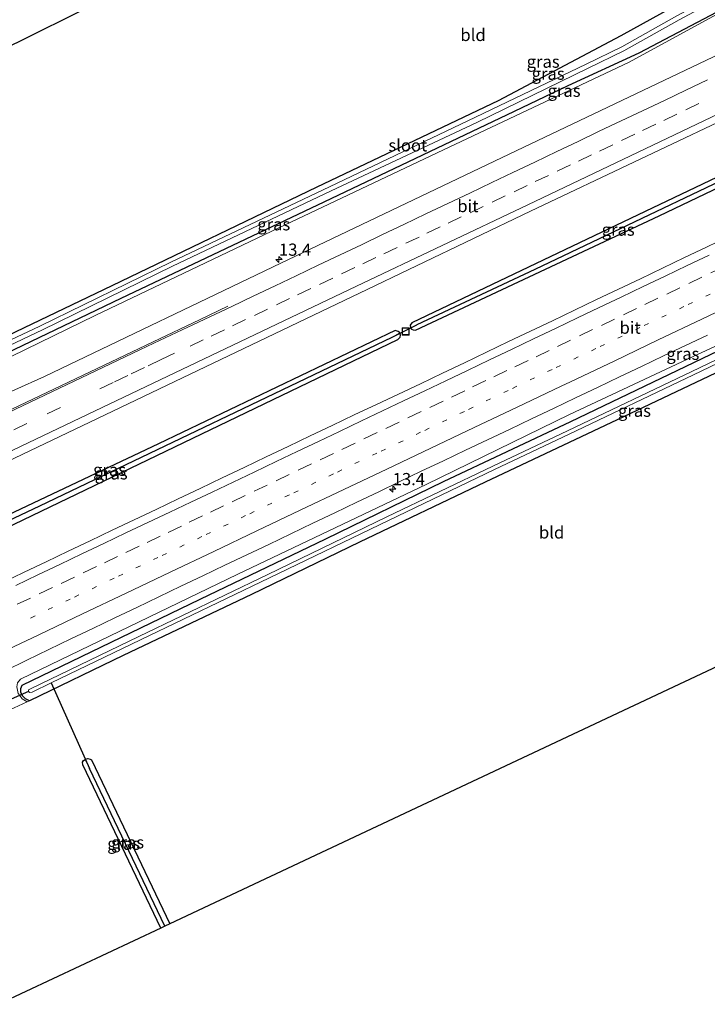
# Model space of a CAD drawing. Units: metres. Extents: x 239996 to 250007, y 525891 to 528102.
# Drawn here: x 240398 to 240539, y 526232 to 526434 of the extents above; entities that cross this region are included whole.
import ezdxf
from ezdxf.enums import TextEntityAlignment as Align

# ---------------------------------------------------------------- set-up
doc = ezdxf.new("R2010")
doc.units = ezdxf.units.M
doc.linetypes.add('VW-1-3_STREEP', pattern=[4, 1, -3])
doc.linetypes.add('VW-3-9_STREEP', pattern=[12, 3, -9])
doc.layers.get('0').update_dxf_attribs({"lineweight": 25})
for name, color, linetype, lineweight in [('B-ME-AM-KILOMETR-S-B1', 7, 'Continuous', 18), ('B-ME-GW-KRUINLIJN-L-B1', 93, 'Continuous', 18), ('B-ME-IE-GRASLAND-GV-B6', 93, 'Continuous', 18), ('B-ME-IE-GRONDWERKLIJN-GROND_INGERICHT-GV-B6', 253, 'Continuous', 18), ('B-ME-IE-INRICHTINGSELEMENT-S-B1', 253, 'Continuous', 18), ('B-ME-OG-WATER-GV-B6', 153, 'Continuous', 18), ('B-ME-VH-VERH_SOORT-BITUMEN-GV-B6', 8, 'IE-TERREINAFSCHEIDING-NATUURLIJK-HOUTWAL', 18), ('B-ME-VW-MARKERING-13STREEP-045-L-B1', 255, 'VW-1-3_STREEP', 18), ('B-ME-VW-MARKERING-39STREEP-015-L-B1', 255, 'VW-3-9_STREEP', 18), ('B-ME-VW-MARKERING-STREEP-015-L-B1', 7, 'Continuous', 18)]:
    doc.layers.add(name, color=color, linetype=linetype, lineweight=lineweight)
for name, color, linetype in [('B-ME-GW-INSTEEKWATERGANG-L-B1', 10, 'Continuous'), ('B-ME-GW-WATERGANG-GREPPEL-L-B1', 10, 'Continuous'), ('B-ME-KG-KADASTRAAL-OPNAMEDTMGRENS-L-B1', 10, 'Continuous'), ('B-ME-KW-DUIKER-L-B1', 10, 'Continuous')]:
    doc.layers.add(name, color=color, linetype=linetype)
doc.styles.add('NLCS-ISO', font='NLCS-ISO.TTF')
doc.linetypes.add('IE-TERREINAFSCHEIDING-NATUURLIJK-HOUTWAL', pattern='A,7,-1.5,[67,NLCS.SHX,S=0.75,R=45,X=0,Y=0],-1.5,7,-1.5,[70,NLCS.SHX,S=0.75,R=0,X=0,Y=0],-1.5', length=20)

# ---------------------------------------------------------------- blocks, each defined once
blk = doc.blocks.new('hecto')
for p, q in [((0, 0.625), (-0.625, 0)), ((0, -0.625), (0, 0.625)), ((-0.625, 0), (0.625, 0)), ((0.625, 0), (0, -0.625))]:
    blk.add_line(p, q)
blk = doc.blocks.new('put')
for p, q in [((0.75, 0.75), (-0.75, 0.75)), ((-0.75, 0.75), (-0.75, -0.75)), ((0.75, -0.75), (0.75, 0.75)), ((-0.75, -0.75), (0.75, -0.75))]:
    blk.add_line(p, q)
blk.add_lwpolyline([(-0.625, 0.625), (0.625, 0.625), (0.625, -0.625), (-0.625, -0.625)], close=True)

msp = doc.modelspace()

# ---------------------------------------------------------------- linework, layer by layer
at = {"layer": 'B-ME-GW-INSTEEKWATERGANG-L-B1'}
for points in [[(240343.329, 526344.636, 14.058), (240379.115, 526361.34, 13.901), (240417.003, 526379.462, 13.889), (240459.052, 526399.689, 13.873), (240496.214, 526417.375, 13.893), (240521.394, 526430.724, 13.869), (240560.247, 526452.234, 13.889), (240605.489, 526476.273, 13.787), (240644.146, 526495.621, 13.583), (240666.578, 526507.025, 13.534)], [(240683.546, 526469.574, 15.271), (240626.179, 526442.359, 14.982), (240526.279, 526394.639, 14.758), (240478.464, 526371.786, 14.766), (240478.07, 526371.301, 14.766), (240478.132, 526370.819, 14.766), (240478.189, 526370.735, 14.766)], [(240478.189, 526370.735, 14.766), (240478.36, 526370.485, 14.766), (240478.68, 526370.337, 14.766), (240479.203, 526370.296, 14.766), (240529.176, 526393.74, 14.758), (240592.473, 526424.038, 14.737), (240645.524, 526449.132, 15.027), (240684.313, 526467.88, 15.291)], [(240344.671, 526341.633, 14.058), (240380.149, 526358.328, 13.901), (240418.851, 526376.858, 13.893), (240461.922, 526397.318, 13.873), (240499.476, 526415.196, 13.901), (240510.473, 526420.452, 13.869), (240525.033, 526427.16, 13.848), (240555.581, 526443.301, 14.044)], [(240700.877, 526431.322, 13.586), (240671.163, 526418.117, 13.632), (240644.347, 526406.181, 13.669), (240610.321, 526391.47, 13.701), (240581.137, 526379.619, 13.767), (240573.246, 526376.366, 13.775), (240565.665, 526372.969, 13.783), (240554.943, 526368.243, 13.783), (240538.002, 526360.183, 13.861), (240520.551, 526351.908, 13.865), (240493.497, 526339.126, 13.84), (240467.735, 526326.773, 13.869), (240445.587, 526316.05, 13.893), (240419.229, 526303.577, 13.889), (240400.039, 526294.29, 14.162)], [(240400.039, 526294.29, 14.162), (240399.187, 526294.645, 14.162), (240398.578, 526295.286, 14.162), (240398.266, 526296.067, 14.162), (240398.234, 526296.785, 14.162), (240398.547, 526297.441, 14.161), (240435.036, 526315.146, 13.934), (240460.786, 526327.506, 13.909), (240484.934, 526339.269, 13.82), (240511.025, 526351.581, 13.861), (240539.7, 526365.27, 13.893), (240549.36, 526369.952, 13.893), (240557.99, 526373.887, 13.893), (240569.022, 526378.758, 13.914), (240583.36, 526384.903, 13.926), (240605.581, 526393.832, 13.718), (240635.025, 526406.284, 13.775), (240650.731, 526413.448, 13.767)], [(240475.959, 526369.713, 14.778), (240475.907, 526369.838, 14.778), (240475.668, 526369.985, 14.778), (240475.018, 526370.209, 14.778), (240426.501, 526346.975, 14.762), (240356.971, 526314.114, 14.857)], [(240357.866, 526312.111, 14.952), (240384.024, 526324.366, 14.803), (240475.59, 526368.352, 14.778), (240476.018, 526368.823, 14.778), (240476.145, 526369.264, 14.778), (240475.959, 526369.713, 14.778)], [(240426.96, 526247.671, 13.975), (240410.946, 526281.115, 13.975), (240410.935, 526281.713, 13.975), (240411.108, 526282.028, 13.975), (240411.465, 526282.249, 13.975)], [(240411.465, 526282.249, 13.975), (240411.495, 526282.268, 13.975), (240412.005, 526282.43, 13.975), (240412.478, 526282.316, 13.975), (240412.724, 526282.141, 13.975), (240428.84, 526248.554, 13.993)]]:
    msp.add_polyline3d(points, dxfattribs=at)
at = {"layer": 'B-ME-GW-KRUINLIJN-L-B1'}
msp.add_polyline3d([(240345.091, 526340.695, 14.852), (240379.101, 526356.517, 14.913), (240413.5, 526373.258, 14.721), (240449.717, 526390.577, 14.668), (240483.617, 526406.646, 14.656), (240522.969, 526425.229, 14.562), (240543.174, 526436.254, 14.46), (240555.581, 526443.301, 14.044)], dxfattribs=at)
at = {"layer": 'B-ME-GW-WATERGANG-GREPPEL-L-B1'}
msp.add_line((240427.78, 526248.056, 13.151), (240412.338, 526280.404, 13.147), dxfattribs=at)
for points in [[(240683.951, 526468.68, 14.94), (240628.34, 526442.084, 14.611), (240560.76, 526409.934, 14.513), (240503.654, 526382.738, 14.484), (240479.484, 526371.365, 14.468)], [(240357.427, 526313.093, 14.387), (240380.1245, 526323.8341, 14.3642), (240402.158, 526334.261, 14.342), (240474.375, 526368.857, 14.313)]]:
    msp.add_polyline3d(points, dxfattribs=at)
at = {"layer": 'B-ME-IE-GRASLAND-GV-B6'}
for points in [[(240683.951, 526468.68, 14.94), (240628.34, 526442.084, 14.611), (240560.76, 526409.934, 14.513), (240503.654, 526382.738, 14.484), (240479.484, 526371.365, 14.468), (240478.189, 526370.735, 14.766), (240478.132, 526370.819, 14.766), (240478.07, 526371.301, 14.766), (240478.464, 526371.786, 14.766), (240526.279, 526394.639, 14.758), (240626.179, 526442.359, 14.982), (240683.546, 526469.574, 15.271), (240683.951, 526468.68, 14.94)], [(240684.313, 526467.88, 15.291), (240645.524, 526449.132, 15.027), (240592.473, 526424.038, 14.737), (240529.176, 526393.74, 14.758), (240479.203, 526370.296, 14.766), (240478.68, 526370.337, 14.766), (240478.36, 526370.485, 14.766), (240478.189, 526370.735, 14.766), (240479.484, 526371.365, 14.468), (240503.654, 526382.738, 14.484), (240560.76, 526409.934, 14.513), (240628.34, 526442.084, 14.611), (240683.951, 526468.68, 14.94), (240684.313, 526467.88, 15.291)], [(240364.654, 526353.451, 13.254), (240343.757, 526343.678, 13.323), (240343.329, 526344.636, 14.058), (240379.115, 526361.34, 13.901), (240417.003, 526379.462, 13.889), (240459.052, 526399.689, 13.873), (240496.214, 526417.375, 13.893), (240521.394, 526430.724, 13.869), (240560.247, 526452.234, 13.889)], [(240562.399, 526450.619, 12.648), (240532.795, 526434.726, 12.774), (240521.475, 526428.403, 12.807), (240514.186, 526424.859, 12.807), (240491.463, 526413.967, 12.982), (240461.537, 526399.689, 13.043), (240429.001, 526384.217, 13.072), (240402.141, 526371.129, 13.157), (240369.01, 526355.488, 13.243), (240367.254, 526354.667, 13.248), (240366.824, 526355.492, 13.955), (240364.231, 526354.281, 13.966), (240364.654, 526353.451, 13.254)], [(240344.13, 526342.845, 13.322), (240365.105, 526352.578, 13.269), (240365.615, 526351.599, 13.965), (240368.192, 526352.812, 13.954), (240367.703, 526353.784, 13.262), (240369.805, 526354.759, 13.257), (240402.737, 526370.333, 13.171), (240429.395, 526383.394, 13.086), (240461.93, 526398.866, 13.057), (240491.795, 526412.905, 12.996), (240514.581, 526424.037, 12.821), (240521.897, 526427.594, 12.821), (240533.233, 526433.926, 12.788), (240562.829, 526449.814, 12.662)], [(240555.581, 526443.301, 14.044), (240525.033, 526427.16, 13.848), (240510.473, 526420.452, 13.869), (240499.476, 526415.196, 13.901), (240461.922, 526397.318, 13.873), (240418.851, 526376.858, 13.893), (240380.149, 526358.328, 13.901), (240344.671, 526341.633, 14.058), (240344.13, 526342.845, 13.322)], [(240344.671, 526341.633, 14.058), (240380.149, 526358.328, 13.901), (240418.851, 526376.858, 13.893), (240461.922, 526397.318, 13.873), (240499.476, 526415.196, 13.901), (240510.473, 526420.452, 13.869), (240525.033, 526427.16, 13.848), (240555.581, 526443.301, 14.044), (240543.174, 526436.254, 14.46), (240522.969, 526425.229, 14.562), (240483.617, 526406.646, 14.656), (240449.717, 526390.577, 14.668), (240413.5, 526373.258, 14.721), (240379.101, 526356.517, 14.913), (240345.091, 526340.695, 14.852), (240344.671, 526341.633, 14.058)], [(240626.179, 526442.359, 14.982), (240526.279, 526394.639, 14.758), (240478.464, 526371.786, 14.766), (240478.07, 526371.301, 14.766), (240478.132, 526370.819, 14.766), (240478.189, 526370.735, 14.766), (240478.36, 526370.485, 14.766), (240478.68, 526370.337, 14.766), (240479.203, 526370.296, 14.766), (240529.176, 526393.74, 14.758), (240592.473, 526424.038, 14.737)], [(240541.715, 526427.045, 14.953), (240498.367, 526406.411, 14.998), (240451.594, 526384.05, 15.076), (240403.103, 526360.809, 15.096), (240397.013, 526358.013, 15.084), (240379.49, 526350.352, 15.059), (240369.6438, 526346.1069, 15.1029), (240361.106, 526342.426, 15.141), (240347.069, 526336.268, 15.128), (240345.091, 526340.695, 14.852), (240379.101, 526356.517, 14.913), (240413.5, 526373.258, 14.721), (240449.717, 526390.577, 14.668), (240483.617, 526406.646, 14.656), (240522.969, 526425.229, 14.562), (240543.174, 526436.254, 14.46)], [(240375.4433, 526333.7823, 15.4132), (240412.406, 526351.436, 15.39), (240467.711, 526377.854, 15.373), (240502.792, 526394.663, 15.3), (240547.716, 526416.017, 15.255)], [(240543.368, 526389.477, 15.161), (240538.858, 526387.318, 15.153), (240534.35, 526385.153, 15.147), (240529.841, 526382.994, 15.143), (240525.331, 526380.836, 15.148), (240520.815, 526378.688, 15.146), (240516.297, 526376.546, 15.151), (240511.787, 526374.388, 15.145), (240507.278, 526372.228, 15.142), (240502.748, 526370.109, 15.138), (240498.248, 526367.93, 15.136), (240493.746, 526365.756, 15.146), (240489.238, 526363.593, 15.16), (240484.724, 526361.443, 15.165), (240480.202, 526359.307, 15.17), (240475.699, 526357.135, 15.183), (240471.162, 526355.032, 15.191), (240466.639, 526352.902, 15.199), (240462.125, 526350.75, 15.205), (240457.605, 526348.612, 15.197), (240453.094, 526346.456, 15.199), (240448.59, 526344.286, 15.203), (240444.071, 526342.144, 15.2), (240439.552, 526340.005, 15.212), (240435.043, 526337.844, 15.216), (240430.526, 526335.699, 15.223), (240426.019, 526333.536, 15.227), (240421.519, 526331.357, 15.226), (240416.991, 526329.235, 15.221), (240412.466, 526327.108, 15.241), (240407.959, 526324.942, 15.241), (240403.458, 526322.765, 15.251), (240398.932, 526320.638, 15.263), (240394.414, 526318.497, 15.271)], [(240560.168, 526376.037, 14.607), (240535.976, 526364.832, 14.55), (240510.779, 526352.983, 14.615), (240481.389, 526338.655, 14.668), (240442.764, 526320.242, 14.713), (240398.224, 526298.701, 14.737), (240397.588, 526297.971, 14.689), (240397.443, 526297.1, 14.616), (240397.733, 526295.792, 14.332), (240398.0463, 526295.369, 14.3243), (240398.547, 526294.693, 14.312), (240399.56, 526294.069, 14.154), (240396.903, 526292.842, 14.112)], [(240399.56, 526294.069, 14.154), (240398.547, 526294.693, 14.312), (240398.0463, 526295.369, 14.3243), (240397.733, 526295.792, 14.332), (240397.443, 526297.1, 14.616), (240397.588, 526297.971, 14.689), (240398.224, 526298.701, 14.737), (240442.764, 526320.242, 14.713), (240481.389, 526338.655, 14.668), (240510.779, 526352.983, 14.615), (240535.976, 526364.832, 14.55), (240560.168, 526376.037, 14.607)], [(240475.959, 526369.713, 14.778), (240474.375, 526368.857, 14.313), (240402.158, 526334.261, 14.342), (240380.1245, 526323.8341, 14.3642), (240357.427, 526313.093, 14.387), (240356.971, 526314.114, 14.857), (240426.501, 526346.975, 14.762), (240475.018, 526370.209, 14.778), (240475.668, 526369.985, 14.778), (240475.907, 526369.838, 14.778), (240475.959, 526369.713, 14.778)], [(240384.024, 526324.366, 14.803), (240475.59, 526368.352, 14.778), (240476.018, 526368.823, 14.778), (240476.145, 526369.264, 14.778), (240475.959, 526369.713, 14.778), (240475.907, 526369.838, 14.778), (240475.668, 526369.985, 14.778), (240475.018, 526370.209, 14.778), (240426.501, 526346.975, 14.762), (240356.971, 526314.114, 14.857)], [(240475.959, 526369.713, 14.778), (240476.145, 526369.264, 14.778), (240476.018, 526368.823, 14.778), (240475.59, 526368.352, 14.778), (240384.024, 526324.366, 14.803), (240357.866, 526312.111, 14.952), (240357.427, 526313.093, 14.387), (240380.1245, 526323.8341, 14.3642), (240402.158, 526334.261, 14.342), (240474.375, 526368.857, 14.313), (240475.959, 526369.713, 14.778)], [(240395.027, 526300.439, 14.885), (240399.519, 526302.632, 14.885), (240404.03, 526304.789, 14.872), (240408.54, 526306.947, 14.867), (240413.05, 526309.105, 14.886), (240417.559, 526311.266, 14.883), (240422.065, 526313.433, 14.872), (240426.576, 526315.589, 14.875), (240431.085, 526317.751, 14.882), (240435.591, 526319.917, 14.862), (240440.105, 526322.068, 14.847), (240444.616, 526324.224, 14.849), (240449.139, 526326.357, 14.835), (240453.638, 526328.537, 14.837), (240458.158, 526330.675, 14.82), (240462.672, 526332.825, 14.819), (240467.181, 526334.987, 14.812), (240471.693, 526337.142, 14.808), (240475.866, 526339.196, 14.832), (240480.37, 526341.368, 14.825), (240484.91, 526343.462, 14.822), (240489.408, 526345.646, 14.818), (240493.93, 526347.779, 14.808), (240498.447, 526349.922, 14.808), (240502.961, 526352.074, 14.808), (240507.48, 526354.213, 14.809), (240511.981, 526356.392, 14.812), (240516.507, 526358.517, 14.798), (240521.012, 526360.686, 14.801), (240525.53, 526362.828, 14.807), (240530.04, 526364.988, 14.805), (240534.557, 526367.131, 14.8), (240539.069, 526369.285, 14.792)], [(240549.104, 526368.149, 12.675), (240535.866, 526361.829, 12.867), (240510.354, 526349.656, 12.936), (240495.054, 526342.382, 12.936), (240473.344, 526331.966, 12.985), (240448.915, 526320.189, 13.042), (240422.49, 526307.472, 13.03), (240400.221, 526296.744, 13.153), (240399.861, 526296.524, 13.159), (240399.825, 526296.144, 13.163), (240400.121, 526295.978, 13.164), (240400.558, 526296.045, 13.164), (240404.469, 526297.929, 13.142), (240422.826, 526306.773, 13.041), (240449.252, 526319.49, 13.053), (240473.68, 526331.267, 12.996), (240495.388, 526341.682, 12.947), (240510.687, 526348.956, 12.947), (240536.2, 526361.129, 12.878), (240549.434, 526367.447, 12.686)], [(240554.943, 526368.243, 13.783), (240538.002, 526360.183, 13.861), (240520.551, 526351.908, 13.865), (240493.497, 526339.126, 13.84), (240467.735, 526326.773, 13.869), (240445.587, 526316.05, 13.893), (240419.229, 526303.577, 13.889), (240400.039, 526294.29, 14.162)], [(240400.039, 526294.29, 14.162), (240399.187, 526294.645, 14.162), (240398.578, 526295.286, 14.162), (240398.266, 526296.067, 14.162), (240398.234, 526296.785, 14.162), (240398.547, 526297.441, 14.161), (240435.036, 526315.146, 13.934), (240460.786, 526327.506, 13.909), (240484.934, 526339.269, 13.82), (240511.025, 526351.581, 13.861), (240539.7, 526365.27, 13.893)], [(240539.7, 526365.27, 13.893), (240511.025, 526351.581, 13.861), (240484.934, 526339.269, 13.82), (240460.786, 526327.506, 13.909), (240435.036, 526315.146, 13.934), (240398.547, 526297.441, 14.161), (240398.234, 526296.785, 14.162), (240398.266, 526296.067, 14.162), (240398.578, 526295.286, 14.162), (240399.187, 526294.645, 14.162), (240400.039, 526294.29, 14.162), (240399.56, 526294.069, 14.154)], [(240411.465, 526282.249, 13.975), (240412.338, 526280.404, 13.147), (240427.78, 526248.056, 13.151), (240426.96, 526247.671, 13.975), (240410.946, 526281.115, 13.975), (240410.935, 526281.713, 13.975), (240411.108, 526282.028, 13.975), (240411.465, 526282.249, 13.975)], [(240412.338, 526280.404, 13.147), (240411.465, 526282.249, 13.975), (240411.495, 526282.268, 13.975), (240412.005, 526282.43, 13.975), (240412.478, 526282.316, 13.975), (240412.724, 526282.141, 13.975), (240428.84, 526248.554, 13.993), (240427.78, 526248.056, 13.151), (240412.338, 526280.404, 13.147)]]:
    msp.add_polyline3d(points, dxfattribs=at)
at = {"layer": 'B-ME-IE-GRONDWERKLIJN-GROND_INGERICHT-GV-B6'}
for points in [[(240322.142, 526392.033, 13.985), (240646.03, 526552.378, 13.689), (240666.578, 526507.025, 13.534), (240644.146, 526495.621, 13.583), (240605.489, 526476.273, 13.787), (240560.247, 526452.234, 13.889), (240521.394, 526430.724, 13.869), (240496.214, 526417.375, 13.893), (240459.052, 526399.689, 13.873), (240417.003, 526379.462, 13.889), (240379.115, 526361.34, 13.901), (240343.329, 526344.636, 14.058), (240322.142, 526392.033, 13.985)], [(240411.465, 526282.249, 13.975), (240411.108, 526282.028, 13.975), (240410.935, 526281.713, 13.975), (240410.946, 526281.115, 13.975), (240426.96, 526247.671, 13.975), (240393.665, 526232.022, 14.141), (240371.792, 526280.957, 14.074), (240395.964, 526292.409, 14.097), (240396.903, 526292.842, 14.112), (240399.56, 526294.069, 14.154), (240400.039, 526294.29, 14.162), (240419.229, 526303.577, 13.889), (240445.587, 526316.05, 13.893), (240467.735, 526326.773, 13.869), (240493.497, 526339.126, 13.84), (240520.551, 526351.908, 13.865), (240538.002, 526360.183, 13.861), (240554.943, 526368.243, 13.783)], [(240607.78, 526332.657, 13.734), (240428.84, 526248.554, 13.993), (240412.724, 526282.141, 13.975), (240412.478, 526282.316, 13.975), (240412.005, 526282.43, 13.975), (240411.495, 526282.268, 13.975), (240411.465, 526282.249, 13.975)]]:
    msp.add_polyline3d(points, dxfattribs=at)
at = {"layer": 'B-ME-KG-KADASTRAAL-OPNAMEDTMGRENS-L-B1'}
msp.add_line((240322.142, 526392.033, 13.985), (240646.03, 526552.378, 13.689), dxfattribs=at)
msp.add_polyline3d([(240721.387, 526386.053, 13.373), (240609.651, 526333.537, 13.759), (240608.733, 526333.105, 13.025), (240607.78, 526332.657, 13.734), (240428.84, 526248.554, 13.993), (240427.78, 526248.056, 13.151), (240426.96, 526247.671, 13.975), (240393.665, 526232.022, 14.141)], dxfattribs=at)
at = {"layer": 'B-ME-KW-DUIKER-L-B1'}
for p, q in [((240474.375, 526368.857, 14.313), (240479.484, 526371.365, 14.468)), ((240404.469, 526297.929, 13.142), (240412.338, 526280.404, 13.147)), ((240399.825, 526296.144, 13.163), (240395.044, 526294.061, 13.253))]:
    msp.add_line(p, q, dxfattribs=at)
at = {"layer": 'B-ME-OG-WATER-GV-B6'}
for points in [[(240365.105, 526352.578, 13.269), (240344.13, 526342.845, 13.322), (240343.757, 526343.678, 13.323), (240364.654, 526353.451, 13.254), (240367.254, 526354.667, 13.248), (240369.01, 526355.488, 13.243), (240402.141, 526371.129, 13.157), (240429.001, 526384.217, 13.072), (240461.537, 526399.689, 13.043), (240491.463, 526413.967, 12.982), (240514.186, 526424.859, 12.807), (240521.475, 526428.403, 12.807), (240532.795, 526434.726, 12.774), (240562.399, 526450.619, 12.648)], [(240562.829, 526449.814, 12.662), (240533.233, 526433.926, 12.788), (240521.897, 526427.594, 12.821), (240514.581, 526424.037, 12.821), (240491.795, 526412.905, 12.996), (240461.93, 526398.866, 13.057), (240429.395, 526383.394, 13.086), (240402.737, 526370.333, 13.171), (240369.805, 526354.759, 13.257), (240367.703, 526353.784, 13.262), (240366.331, 526353.147, 13.266), (240365.105, 526352.578, 13.269)], [(240549.434, 526367.447, 12.686), (240536.2, 526361.129, 12.878), (240510.687, 526348.956, 12.947), (240495.388, 526341.682, 12.947), (240473.68, 526331.267, 12.996), (240449.252, 526319.49, 13.053), (240422.826, 526306.773, 13.041), (240404.469, 526297.929, 13.142), (240400.558, 526296.045, 13.164), (240400.121, 526295.978, 13.164), (240399.825, 526296.144, 13.163), (240399.861, 526296.524, 13.159), (240400.221, 526296.744, 13.153), (240422.49, 526307.472, 13.03), (240448.915, 526320.189, 13.042), (240473.344, 526331.966, 12.985), (240495.054, 526342.382, 12.936), (240510.354, 526349.656, 12.936), (240535.866, 526361.829, 12.867), (240549.104, 526368.149, 12.675)]]:
    msp.add_polyline3d(points, dxfattribs=at)
at = {"layer": 'B-ME-VH-VERH_SOORT-BITUMEN-GV-B6'}
for points in [[(240547.716, 526416.017, 15.255), (240502.792, 526394.663, 15.3), (240467.711, 526377.854, 15.373), (240412.406, 526351.436, 15.39), (240375.4433, 526333.7823, 15.4132), (240367.878, 526330.169, 15.418), (240352.983, 526323.036, 15.45), (240352.297, 526324.572, 15.459), (240350.8226, 526327.8698, 15.3509), (240349.2808, 526331.3199, 15.2578), (240348.4172, 526333.2532, 15.2077), (240347.069, 526336.268, 15.128), (240361.106, 526342.426, 15.141), (240369.6438, 526346.1069, 15.1029), (240379.49, 526350.352, 15.059), (240397.013, 526358.013, 15.084), (240403.103, 526360.809, 15.096), (240451.594, 526384.05, 15.076), (240498.367, 526406.411, 14.998), (240541.715, 526427.045, 14.953)], [(240394.414, 526318.497, 15.271), (240398.932, 526320.638, 15.263), (240403.458, 526322.765, 15.251), (240407.959, 526324.942, 15.241), (240412.466, 526327.108, 15.241), (240416.991, 526329.235, 15.221), (240421.519, 526331.357, 15.226), (240426.019, 526333.536, 15.227), (240430.526, 526335.699, 15.223), (240435.043, 526337.844, 15.216), (240439.552, 526340.005, 15.212), (240444.071, 526342.144, 15.2), (240448.59, 526344.286, 15.203), (240453.094, 526346.456, 15.199), (240457.605, 526348.612, 15.197), (240462.125, 526350.75, 15.205), (240466.639, 526352.902, 15.199), (240471.162, 526355.032, 15.191), (240475.699, 526357.135, 15.183), (240480.202, 526359.307, 15.17), (240484.724, 526361.443, 15.165), (240489.238, 526363.593, 15.16), (240493.746, 526365.756, 15.146), (240498.248, 526367.93, 15.136), (240502.748, 526370.109, 15.138), (240507.278, 526372.228, 15.142), (240511.787, 526374.388, 15.145), (240516.297, 526376.546, 15.151), (240520.815, 526378.688, 15.146), (240525.331, 526380.836, 15.148), (240529.841, 526382.994, 15.143), (240534.35, 526385.153, 15.147), (240538.858, 526387.318, 15.153), (240543.368, 526389.477, 15.161)], [(240539.069, 526369.285, 14.792), (240534.557, 526367.131, 14.8), (240530.04, 526364.988, 14.805), (240525.53, 526362.828, 14.807), (240521.012, 526360.686, 14.801), (240516.507, 526358.517, 14.798), (240511.981, 526356.392, 14.812), (240507.48, 526354.213, 14.809), (240502.961, 526352.074, 14.808), (240498.447, 526349.922, 14.808), (240493.93, 526347.779, 14.808), (240489.408, 526345.646, 14.818), (240484.91, 526343.462, 14.822), (240480.37, 526341.368, 14.825), (240475.866, 526339.196, 14.832), (240471.693, 526337.142, 14.808), (240467.181, 526334.987, 14.812), (240462.672, 526332.825, 14.819), (240458.158, 526330.675, 14.82), (240453.638, 526328.537, 14.837), (240449.139, 526326.357, 14.835), (240444.616, 526324.224, 14.849), (240440.105, 526322.068, 14.847), (240435.591, 526319.917, 14.862), (240431.085, 526317.751, 14.882), (240426.576, 526315.589, 14.875), (240422.065, 526313.433, 14.872), (240417.559, 526311.266, 14.883), (240413.05, 526309.105, 14.886), (240408.54, 526306.947, 14.867), (240404.03, 526304.789, 14.872), (240399.519, 526302.632, 14.885), (240395.027, 526300.439, 14.885)]]:
    msp.add_polyline3d(points, dxfattribs=at)
at = {"layer": 'B-ME-VW-MARKERING-13STREEP-045-L-B1'}
msp.add_polyline3d([(240400.271, 526311.25, 15.101), (240409.269, 526315.542, 15.08), (240418.256, 526319.814, 15.068), (240427.231, 526324.081, 15.055), (240436.237, 526328.364, 15.035), (240445.201, 526332.644, 15.026), (240454.22, 526336.936, 15.018), (240463.162, 526341.179, 15.01), (240472.118, 526345.472, 14.998), (240481.094, 526349.737, 14.983), (240490.087, 526354.043, 14.973), (240499.065, 526358.344, 14.961), (240508.043, 526362.634, 14.957), (240517.07, 526366.927, 14.961), (240526.086, 526371.224, 14.971), (240535.102, 526375.538, 14.97), (240544.085, 526379.818, 14.981)], dxfattribs=at)
at = {"layer": 'B-ME-VW-MARKERING-39STREEP-015-L-B1'}
for points in [[(240396.8111, 526349.8469, 15.2653), (240403.6677, 526353.1119, 15.2925), (240417.4657, 526359.7031, 15.2443), (240420.9153, 526361.3509, 15.27), (240424.3647, 526362.9987, 15.2532), (240427.0341, 526364.2739, 15.2673), (240432.975, 526367.0167, 15.265), (240437.3077, 526369.0825, 15.2604), (240441.6405, 526371.1485, 15.2524), (240446.1536, 526373.3007, 15.2459), (240450.6667, 526375.4529, 15.2362), (240454.9993, 526377.519, 15.2279), (240459.5124, 526379.6712, 15.2246), (240464.0254, 526381.8232, 15.2165), (240468.358, 526383.8892, 15.2134), (240472.6907, 526385.9551, 15.2074), (240477.1989, 526388.1017, 15.2047), (240481.5352, 526390.1601, 15.1955), (240485.8691, 526392.2236, 15.1901), (240490.3822, 526394.3758, 15.1831), (240494.8953, 526396.528, 15.1766), (240499.4083, 526398.68, 15.1751), (240503.741, 526400.7458, 15.1654), (240508.2511, 526402.8939, 15.1609), (240512.5849, 526404.9574, 15.1442), (240516.9187, 526407.0209, 15.127), (240521.4323, 526409.1716, 15.1218), (240525.765, 526411.2374, 15.1207), (240530.0977, 526413.3035, 15.127), (240534.6108, 526415.4557, 15.1227), (240539.1239, 526417.6079, 15.1176)], [(240542.439, 526383.304, 15.092), (240537.928, 526381.148, 15.085), (240533.416, 526378.993, 15.084), (240528.905, 526376.837, 15.078), (240524.524, 526374.735, 15.069), (240520.016, 526372.572, 15.066), (240515.509, 526370.408, 15.066), (240511.001, 526368.245, 15.067), (240506.608, 526366.138, 15.067), (240502.278, 526364.067, 15.062), (240497.947, 526361.996, 15.068), (240493.617, 526359.926, 15.075), (240489.286, 526357.855, 15.078), (240484.86, 526355.739, 15.087), (240480.347, 526353.584, 15.096), (240475.835, 526351.43, 15.098), (240471.323, 526349.276, 15.105), (240466.811, 526347.122, 15.11), (240462.343, 526344.989, 15.116), (240457.83, 526342.835, 15.124), (240453.318, 526340.681, 15.129), (240448.806, 526338.527, 15.131), (240444.293, 526336.373, 15.132), (240439.837, 526334.245, 15.136), (240435.505, 526332.175, 15.143), (240431.174, 526330.106, 15.158), (240426.843, 526328.037, 15.159), (240422.512, 526325.968, 15.165), (240418.104, 526323.865, 15.178), (240413.771, 526321.8, 15.182), (240409.257, 526319.649, 15.189), (240404.744, 526317.497, 15.198), (240400.23, 526315.346, 15.202), (240395.803, 526313.235, 15.207)]]:
    msp.add_polyline3d(points, dxfattribs=at)
at = {"layer": 'B-ME-VW-MARKERING-STREEP-015-L-B1'}
for points in [[(240678.747, 526480.167, 15.728), (240637.693, 526460.605, 15.5), (240599.44, 526442.356, 15.255), (240547.309, 526417.518, 15.267), (240502.227, 526396.018, 15.312), (240467.114, 526379.274, 15.386), (240411.958, 526353.017, 15.406), (240367.624, 526331.871, 15.431), (240352.297, 526324.572, 15.459)], [(240539.0974, 526421.6473, 15.0161), (240534.5878, 526419.4878, 15.0142), (240530.2418, 526417.4125, 15.0155), (240525.7274, 526415.263, 15.021), (240521.3875, 526413.2112, 15.0273), (240516.8836, 526411.0763, 15.0312), (240512.5555, 526409.0009, 15.0491), (240508.1862, 526406.9164, 15.0605), (240503.6704, 526404.7699, 15.0664), (240499.1614, 526402.6239, 15.0761), (240494.8269, 526400.5606, 15.0768), (240490.3123, 526398.4114, 15.0853), (240485.798, 526396.2624, 15.0922), (240481.2842, 526394.1125, 15.0954), (240476.7732, 526391.9559, 15.1016), (240472.4196, 526389.8787, 15.1014), (240468.0857, 526387.8154, 15.1092), (240463.7514, 526385.7521, 15.1124), (240459.2371, 526383.6031, 15.116), (240454.7225, 526381.4541, 15.1217), (240450.3894, 526379.3887, 15.1304), (240445.8767, 526377.2356, 15.1392), (240441.531, 526375.1666, 15.1492), (240437.0167, 526373.0176, 15.1576), (240432.5021, 526370.8686, 15.1627), (240425.5083, 526367.5841, 15.1744), (240422.6449, 526366.2243, 15.1664), (240386.6251, 526349.1177, 15.189)], [(240539.402, 526385.675, 15.171), (240534.908, 526383.532, 15.162), (240530.394, 526381.381, 15.161), (240525.881, 526379.23, 15.159), (240521.367, 526377.078, 15.155), (240516.854, 526374.927, 15.156), (240512.414, 526372.811, 15.155), (240507.902, 526370.657, 15.153), (240503.39, 526368.503, 15.15), (240498.878, 526366.348, 15.153), (240494.366, 526364.194, 15.161), (240489.854, 526362.039, 15.169), (240485.421, 526359.924, 15.174), (240481.089, 526357.857, 15.181), (240476.756, 526355.791, 15.192), (240472.424, 526353.724, 15.203), (240468.092, 526351.658, 15.205), (240463.621, 526349.526, 15.207), (240459.288, 526347.461, 15.211), (240454.955, 526345.396, 15.215), (240450.622, 526343.331, 15.218), (240446.134, 526341.193, 15.225), (240441.799, 526339.133, 15.227), (240437.463, 526337.074, 15.231), (240433.127, 526335.015, 15.239), (240428.791, 526332.955, 15.249), (240424.275, 526330.81, 15.247), (240419.827, 526328.694, 15.255), (240415.313, 526326.545, 15.261), (240410.798, 526324.395, 15.265), (240406.284, 526322.246, 15.274), (240401.769, 526320.097, 15.28), (240397.255, 526317.948, 15.289)], [(240367.409, 526290.761, 15.037), (240375.362, 526294.81, 15.036), (240384.277, 526299.303, 15.026), (240393.059, 526303.617, 15.023), (240401.942, 526307.829, 15.009), (240410.932, 526312.105, 14.994), (240419.871, 526316.361, 14.978), (240428.872, 526320.652, 14.974), (240437.82, 526324.918, 14.964), (240446.645, 526329.119, 14.95), (240455.541, 526333.333, 14.932), (240464.488, 526337.583, 14.92), (240473.339, 526341.791, 14.909), (240482.34, 526346.079, 14.894), (240491.223, 526350.293, 14.892), (240500.043, 526354.506, 14.874), (240509.03, 526358.765, 14.877), (240510.948, 526359.678, 14.873), (240520.032, 526364.021, 14.876), (240528.94, 526368.27, 14.882), (240537.919, 526372.527, 14.877), (240546.896, 526376.817, 14.886)], [(240440.7361, 526375.1707, 15.1669), (240434.8869, 526372.3887, 15.1669), (240425.3783, 526367.8661, 15.1664), (240390.6299, 526351.3165, 15.1793), (240387.3325, 526349.8407, 15.1645), (240383.8507, 526348.3633, 15.1862), (240380.3691, 526346.8859, 15.1583), (240376.8875, 526345.4087, 15.1906), (240352.3499, 526334.9645, 15.2075), (240348.4062, 526333.2779, 15.2066)]]:
    msp.add_polyline3d(points, dxfattribs=at)

# ---------------------------------------------------------------- block references
at = {"layer": 'B-ME-AM-KILOMETR-S-B1', "rotation": 90}
for p in [(240451.192, 526384.762, 15.011), (240474.512, 526337.706, 14.828)]:
    msp.add_blockref('hecto', p, dxfattribs=at)
at = {"layer": 'B-ME-IE-INRICHTINGSELEMENT-S-B1', "rotation": 90}
msp.add_blockref('put', (240477.174, 526370.039, 14.66), dxfattribs=at)

# ---------------------------------------------------------------- texts
at = {"layer": 'B-ME-AM-KILOMETR-S-B1', "ltscale": 0.2, "style": 'NLCS-ISO'}
for p in [(240451.192, 526384.762, 15.011), (240474.512, 526337.706, 14.828)]:
    msp.add_text('13.4', height=2.5, dxfattribs=at).set_placement(p, align=Align.BOTTOM_LEFT)
at = {"layer": 'B-ME-IE-GRASLAND-GV-B6', "ltscale": 0.2, "style": 'NLCS-ISO'}
for p in [(240505.3595, 526425.3515), (240506.3795, 526422.885), (240509.653, 526419.383), (240450.126, 526391.998), (240520.7525, 526390.903), (240534.013, 526365.4405), (240524.087, 526353.7585), (240416.465, 526341.651), (240416.786, 526340.912), (240419.3575, 526264.96), (240420.1525, 526265.243)]:
    msp.add_text('gras', height=2.5, dxfattribs=at).set_placement(p, align=Align.MIDDLE_CENTER)
at = {"layer": 'B-ME-IE-GRONDWERKLIJN-GROND_INGERICHT-GV-B6', "ltscale": 0.2, "style": 'NLCS-ISO'}
for p in [(240490.9908, 526430.8325), (240507.0979, 526328.8041)]:
    msp.add_text('bld', height=2.5, dxfattribs=at).set_placement(p, align=Align.MIDDLE_CENTER)
at = {"layer": 'B-ME-OG-WATER-GV-B6', "ltscale": 0.2, "style": 'NLCS-ISO'}
msp.add_text('sloot', height=2.5, dxfattribs=at).set_placement((240477.6175, 526408.1929), align=Align.MIDDLE_CENTER)
at = {"layer": 'B-ME-VH-VERH_SOORT-BITUMEN-GV-B6', "ltscale": 0.2, "style": 'NLCS-ISO'}
for p in [(240489.9336, 526395.738), (240523.194, 526370.794)]:
    msp.add_text('bit', height=2.5, dxfattribs=at).set_placement(p, align=Align.MIDDLE_CENTER)

doc.saveas('drawing.dxf')
